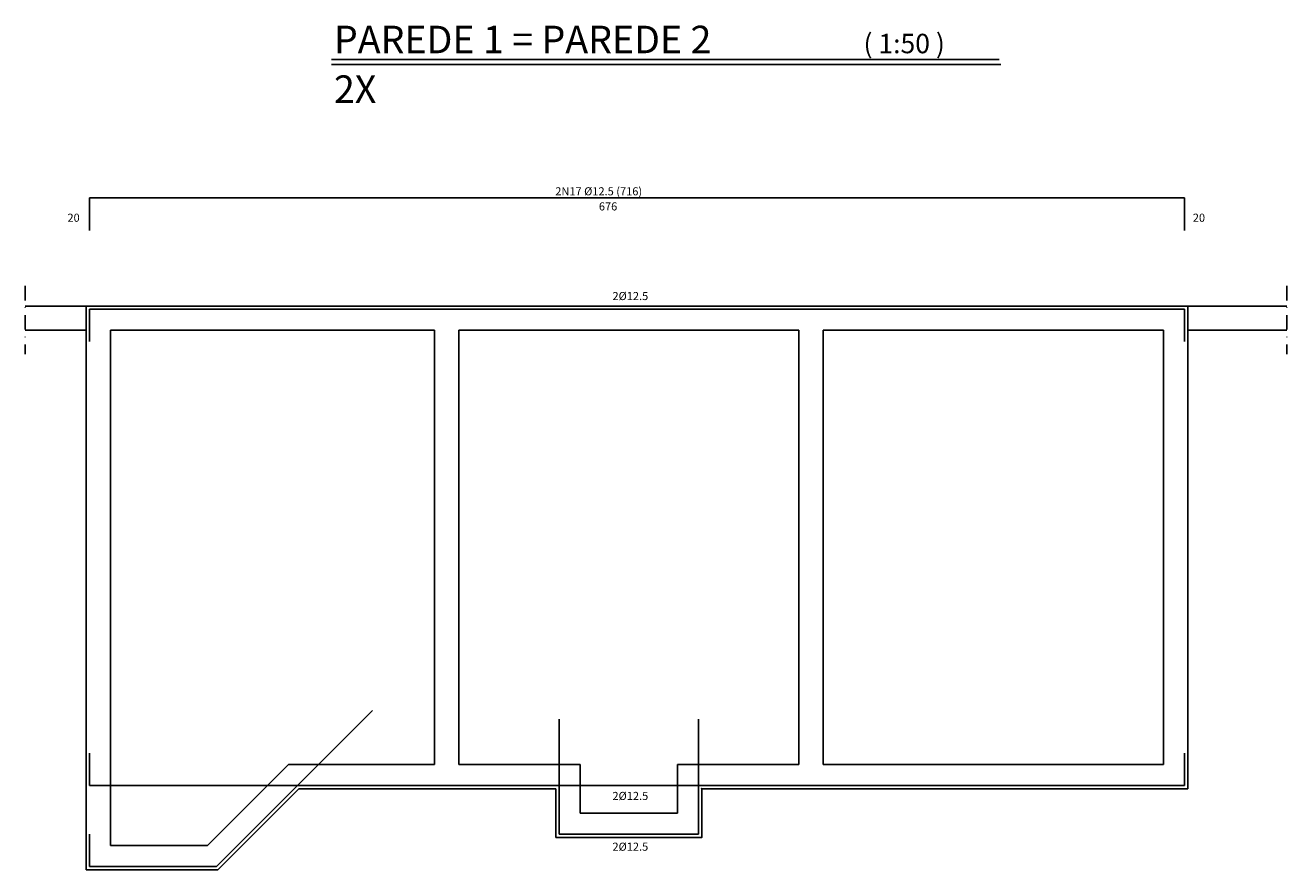
# Model space of a CAD drawing. Extents: x 1095 to 7040, y 9853 to 14058.
# Drawn here: x 3224 to 4002, y 11616 to 12138 of the extents above; entities that cross this region are included whole.
import ezdxf

# ---------------------------------------------------------------- set-up
doc = ezdxf.new("R2010")
doc.units = 0
doc.header["$LTSCALE"] = 18
doc.header["$MEASUREMENT"] = 0
doc.linetypes.add('DASHDOT', pattern=[1, 0.5, -0.25, 0, -0.25])
for name, color, linetype in [('01', 9, 'CONTINUOUS'), ('3', 7, 'CONTINUOUS'), ('5', 4, 'CONTINUOUS'), ('9', 4, 'DASHDOT'), ('T60', 2, 'CONTINUOUS'), ('TEXTO', 2, 'CONTINUOUS'), ('TITULO', 4, 'CONTINUOUS')]:
    doc.layers.add(name, color=color, linetype=linetype)
doc.styles.add('ROMAND', font='romand')
doc.styles.add('ROMANS', font='romans')

msp = doc.modelspace()

# ---------------------------------------------------------------- linework, layer by layer
at = {"layer": '01'}
for p, q in [((3824.65523, 12116.38743, -9180), (3412.59162, 12116.38743, -9180)), ((3825.67252, 12113.38743, -9180), (3412.59162, 12113.38743, -9180))]:
    msp.add_line(p, q, dxfattribs=at)
at = {"layer": '3'}
for p, q in [((3941.14114, 11964.23718, -9180), (3223.55902, 11964.23718, -9180)), ((3261.14114, 11616.23718, -9180), (3261.14114, 11964.23718, -9180)), ((3299.46425, 11964.23718, -9180), (3330.44147, 11964.23718, -9180)), ((3941.14114, 11964.23718, -9180), (4002.23923, 11964.23718, -9180)), ((3941.14114, 11666.23718, -9180), (3941.14114, 11964.23718, -9180)), ((3223.55902, 11949.23718, -9180), (3261.14114, 11949.23718, -9180)), ((3276.14114, 11949.23718, -9180), (3476.14114, 11949.23718, -9180)), ((3276.14114, 11631.23718, -9180), (3276.14114, 11949.23718, -9180)), ((3476.14114, 11681.23718, -9180), (3476.14114, 11949.23718, -9180)), ((3491.14114, 11949.23718, -9180), (3701.14114, 11949.23718, -9180)), ((3491.14114, 11681.23718, -9180), (3491.14114, 11949.23718, -9180)), ((3701.14114, 11681.23718, -9180), (3701.14114, 11949.23718, -9180)), ((3716.14114, 11949.23718, -9180), (3926.14114, 11949.23718, -9180)), ((3716.14114, 11681.23718, -9180), (3716.14114, 11949.23718, -9180)), ((3926.14114, 11766.23718, -9180), (3926.14114, 11949.23718, -9180)), ((3941.14114, 11949.23718, -9180), (4002.23923, 11949.23718, -9180)), ((3926.14114, 11681.23718, -9180), (3926.14114, 11766.23718, -9180)), ((3336.14114, 11631.23718, -9180), (3386.14114, 11681.23718, -9180)), ((3386.14114, 11681.23718, -9180), (3476.14114, 11681.23718, -9180)), ((3491.14114, 11681.23718, -9180), (3566.14114, 11681.23718, -9180)), ((3566.14114, 11651.23718, -9180), (3566.14114, 11681.23718, -9180)), ((3626.14114, 11681.23718, -9180), (3626.14114, 11651.23718, -9180)), ((3626.14114, 11681.23718, -9180), (3701.14114, 11681.23718, -9180)), ((3716.14114, 11681.23718, -9180), (3926.14114, 11681.23718, -9180)), ((3342.35434, 11616.23718, -9180), (3392.35434, 11666.23718, -9180)), ((3392.35434, 11666.23718, -9180), (3551.14114, 11666.23718, -9180)), ((3551.14114, 11666.23718, -9180), (3551.14114, 11636.23718, -9180)), ((3641.14114, 11666.23718, -9180), (3641.14114, 11636.23718, -9180)), ((3641.14114, 11666.23718, -9180), (3941.14114, 11666.23718, -9180)), ((3566.14114, 11651.23718, -9180), (3626.14114, 11651.23718, -9180)), ((3551.14114, 11636.23718, -9180), (3641.14114, 11636.23718, -9180)), ((3276.14114, 11631.23718, -9180), (3336.14114, 11631.23718, -9180)), ((3261.14114, 11616.23718, -9180), (3342.35434, 11616.23718, -9180))]:
    msp.add_line(p, q, dxfattribs=at)
at = {"layer": '3', "linetype": 'BYBLOCK'}
msp.add_line((3299.46425, 11949.23718, -9180), (3330.44147, 11949.23718, -9180), dxfattribs=at)
msp.add_line((3299.46425, 11949.23718, -9180), (3330.44147, 11949.23718, -9180), dxfattribs=at)
at = {"layer": '3', "color": 34}
for p in [(3641.14114, 11666.23718, -9180), (3641.14114, 11666.23718, -9180), (3641.14114, 11636.23718, -9180)]:
    msp.add_point(p, dxfattribs=at)
at = {"layer": '5'}
for p, q in [((3263.14114, 12030.93396, -9180), (3939.14114, 12030.93396, -9180)), ((3263.14114, 12030.93396, -9180), (3263.14114, 12010.93396, -9180)), ((3939.14114, 12030.93396, -9180), (3939.14114, 12010.93396, -9180)), ((3263.14114, 11962.23718, -9180), (3939.14114, 11962.23718, -9180)), ((3263.14114, 11962.23718, -9180), (3263.14114, 11942.23718, -9180)), ((3939.14114, 11962.23718, -9180), (3939.14114, 11942.23718, -9180)), ((3341.52591, 11618.23718, -9180), (3437.88125, 11714.59252, -9180)), ((3553.14114, 11709.23718, -9180), (3553.14114, 11638.23718, -9180)), ((3639.14114, 11709.23718, -9180), (3639.14114, 11638.23718, -9180)), ((3263.14114, 11668.23718, -9180), (3263.14114, 11688.23718, -9180)), ((3939.14114, 11668.23718, -9180), (3939.14114, 11688.23718, -9180)), ((3263.14114, 11668.23718, -9180), (3508.64114, 11668.23718, -9180)), ((3458.64114, 11668.23718, -9180), (3939.14114, 11668.23718, -9180)), ((3263.14114, 11618.23718, -9180), (3263.14114, 11638.23718, -9180)), ((3553.14114, 11638.23718, -9180), (3639.14114, 11638.23718, -9180)), ((3263.14114, 11618.23718, -9180), (3341.52591, 11618.23718, -9180))]:
    msp.add_line(p, q, dxfattribs=at)
at = {"layer": '9'}
for p, q in [((3223.55902, 11976.73718, -9180), (3223.55902, 11934.61218, -9180)), ((4002.23923, 11976.73718, -9180), (4002.23923, 11934.61218, -9180))]:
    msp.add_line(p, q, dxfattribs=at)

# ---------------------------------------------------------------- texts
at = {"layer": 'T60', "style": 'ROMANS'}
for s, p in [('2N17 %%C12.5 (716)', (3550.71799, 12032.53447, -9180)), ('676', (3577.63457, 12023.21434, -9180)), ('20', (3249.61006, 12016.23871, -9180)), ('20', (3944.2415, 12016.23871, -9180)), ('2%%C12.5', (3586.0046, 11967.89115, -9180)), ('2%%C12.5', (3586.0046, 11659.30827, -9180)), ('2%%C12.5', (3586.0046, 11627.99146, -9180))]:
    msp.add_text(s, height=5, dxfattribs=at).set_placement(p)
at = {"layer": 'TEXTO', "style": 'ROMANS'}
msp.add_text('( 1:50 )', height=12, dxfattribs=at).set_placement((3740.99366, 12120.25435, -9180))
at = {"layer": 'TITULO', "style": 'ROMAND'}
for s, p in [('PAREDE 1 = PAREDE 2', (3414.11924, 12120.25435, -9180)), ('2X', (3414.11924, 12089.58609, -9180))]:
    msp.add_text(s, height=17, dxfattribs=at).set_placement(p)

doc.saveas('drawing.dxf')
